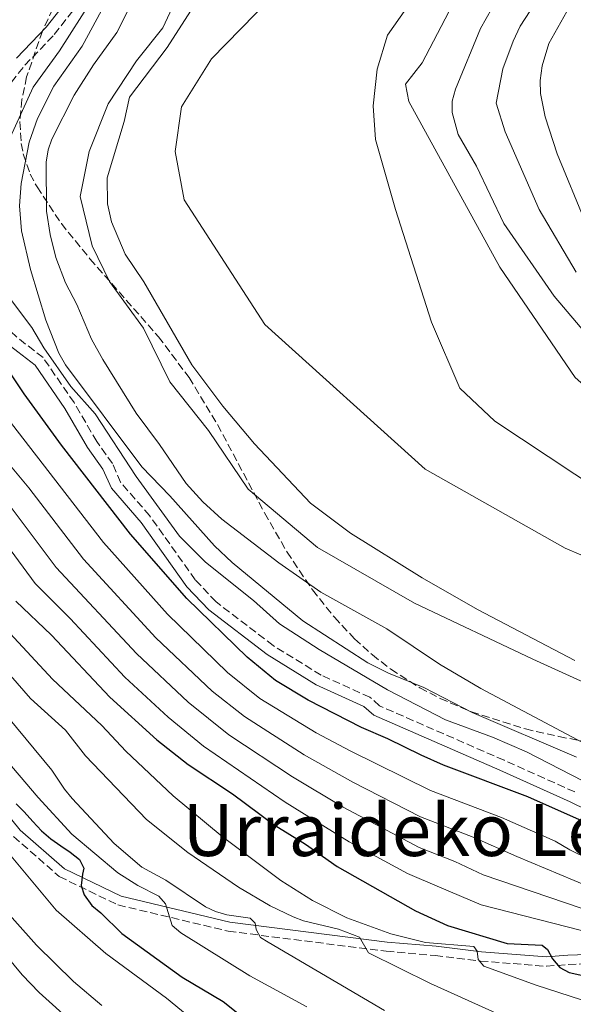
# Model space of a CAD drawing. Units: metres. Extents: x 589686 to 593077, y 4784546 to 4786897.
# Drawn here: x 592238 to 592361, y 4784905 to 4785124 of the extents above; entities that cross this region are included whole.
import ezdxf
from ezdxf.enums import TextEntityAlignment as Align

# ---------------------------------------------------------------- set-up
doc = ezdxf.new("R2010")
doc.units = ezdxf.units.M
doc.header["$MEASUREMENT"] = 0
doc.linetypes.add('DGN Style 3', pattern=[2.435891, 1.739922, -0.695969])
for name, color, linetype, lineweight in [('Camino', 7, 'DGN Style 3', 0), ('Curva de nivel directora', 30, 'Continuous', 30), ('Curva de nivel intermedia', 30, 'Continuous', 0), ('Embalse', 142, 'Continuous', 13), ('Límite de Autonomía', 7, 'Continuous', 0), ('Línea de máximo embalsamiento', 142, 'Continuous', 0), ('Margen derecho', 7, 'Continuous', 0), ('Máximo embalsamiento', 142, 'Continuous', 0), ('Texto de Área (paraje) menor', 7, 'Continuous', 0), ('Zona arbolada', 92, 'DGN Style 3', 0)]:
    doc.layers.add(name, color=color, linetype=linetype, lineweight=lineweight)
doc.styles.add('Style-Arial', font='arial.ttf')

msp = doc.modelspace()

# ---------------------------------------------------------------- linework, layer by layer
at = {"layer": 'Camino', "color": 7, "linetype": 'DGN Style 3', "lineweight": 0}
for points in [[(592258.79, 4785025.21, 171.07), (592255.31, 4785030.1, 170.85), (592250.27, 4785038.74, 170.64), (592243.41, 4785048.72, 170.64), (592237.52, 4785053.28, 170.59), (592235.73, 4785055.07, 170.49), (592234.3, 4785057.1, 170.42), (592231.53, 4785064.52, 170.42), (592231.18, 4785066.99, 170.59), (592231, 4785072.94, 170.42), (592230.34, 4785085.48, 170.97), (592230.73, 4785090.47, 171.21), (592232.07, 4785096.86, 171.43), (592234.35, 4785105.16, 171.53), (592236.4, 4785109.71, 171.43), (592239.37, 4785113.45, 171.28), (592245.9, 4785120.29, 171.07), (592250.54, 4785126.19, 171.24)], [(592361.21, 4784952.48, 172.57), (592345.57, 4784959.49, 172.79), (592317.98, 4784971.55, 172.57), (592315.84, 4784973.46, 172.57), (592305.05, 4784978.36, 172.57), (592294.41, 4784984.89, 171.96), (592281.73, 4784994.57, 172.06), (592277.14, 4784999.48, 171.8), (592267.01, 4785013.69, 171.28), (592260.6, 4785021.1, 171.07), (592258.79, 4785025.21, 171.07)], [(592236.88, 4784942.61, 226.49), (592247.01, 4784933.74, 225.2), (592260.01, 4784927.45, 223.05), (592284.45, 4784921.64, 217.04), (592319.44, 4784917.18, 208.87), (592330.27, 4784916.24, 207.15), (592340.31, 4784915.03, 206.29), (592354.94, 4784913.86, 199.63), (592359.77, 4784914.27, 199.42), (592377.1, 4784914.89, 194.26), (592397.58, 4784916.69, 187.6), (592411.72, 4784919.31, 186.1), (592425.84, 4784923.69, 180.52), (592438.27, 4784930.68, 175.36), (592443.98, 4784937.32, 170.25)]]:
    msp.add_polyline3d(points, dxfattribs=at)
at = {"layer": 'Curva de nivel directora', "color": 30, "linetype": 'Continuous', "lineweight": 30, "flags": 128}
for points, elevation in [([(592373.79, 4784939.98), (592366.22, 4784944.52), (592350.83, 4784951.37), (592332.1, 4784958.43), (592327.15, 4784960.62), (592319.78, 4784964.28), (592313.98, 4784966.73), (592302.15, 4784972.81), (592294.92, 4784977.18), (592288.63, 4784982.31), (592275.27, 4784995.36), (592262.81, 4785009.56), (592247.52, 4785029.3), (592239.23, 4785040.69), (592234.78, 4785047.34)], 175), ([(592237.36, 4784994.72), (592245.28, 4784987.19), (592258.17, 4784973.47), (592268.61, 4784964.03), (592275.57, 4784958.54), (592285.38, 4784952.09), (592294.63, 4784945.18), (592301.52, 4784940.92), (592308.54, 4784935.98), (592325.93, 4784926.18), (592333.02, 4784922.89), (592346.26, 4784918.93), (592354.02, 4784918.55), (592355.14, 4784917.59), (592356.27, 4784915.48), (592357.88, 4784913.57), (592359.99, 4784912.52), (592363.67, 4784911.67)], 200), ([(592237.47, 4784949.87), (592239.2, 4784948.05), (592241.12, 4784945.94), (592243.08, 4784943.84), (592245.12, 4784942.11), (592247.36, 4784940.57), (592249.45, 4784939.11), (592251.49, 4784937.52), (592252.48, 4784935.59), (592252.17, 4784934.25), (592251.88, 4784931.76), (592252.5, 4784929.69), (592254.23, 4784927.35), (592256.23, 4784925.67), (592260.84, 4784921.16), (592274.23, 4784911.44), (592283.28, 4784906.05), (592289.42, 4784901.21)], 225)]:
    msp.add_lwpolyline(points, dxfattribs=dict(at, elevation=elevation))
at = {"layer": 'Curva de nivel intermedia', "color": 30, "linetype": 'Continuous', "lineweight": 0, "flags": 128}
for points, elevation in [([(592209.05, 4785136.23), (592198.81, 4785118.26), (592192.33, 4785102.16), (592185.37, 4785087.04), (592182.49, 4785081.56), (592177.49, 4785069.54), (592176.07, 4785066.9), (592174.4, 4785062.21), (592173.17, 4785060.02), (592171.36, 4785053.39), (592170.9, 4785050.13), (592171.26, 4785047.66), (592172.23, 4785044.76), (592174.13, 4785040.93), (592175.63, 4785038.92), (592191.23, 4785021.27), (592196.47, 4785016.21), (592213.1, 4784997.76), (592223.07, 4784984.31), (592235.74, 4784968.9), (592245.37, 4784957.28)], 215), ([(592261.14, 4785134.51), (592252.1, 4785117.69), (592245.77, 4785108.83), (592242.2, 4785101.69), (592240.37, 4785096.39), (592238.53, 4785087.3), (592238.16, 4785082.31), (592238.62, 4785076.79), (592240.61, 4785068.25), (592244.06, 4785056.96), (592246.94, 4785049.69), (592248.4, 4785047.08), (592265.3, 4785024.5), (592271.52, 4785018.08), (592281.42, 4785007.02), (592285.32, 4785003.33), (592300.93, 4784990.39), (592315.33, 4784981.08), (592319.92, 4784978.83), (592327.8, 4784975.63), (592338.47, 4784970.07), (592361.62, 4784960.17)], 165), ([(592265.61, 4785132.38), (592259.78, 4785120.71), (592254.6, 4785113.53), (592250.29, 4785106.84), (592245.32, 4785097.09), (592244.53, 4785094.72), (592244.09, 4785091.98), (592244.2, 4785081.16), (592244.97, 4785075.99), (592246.24, 4785070.87), (592248.35, 4785065.25)], 160), ([(592224.81, 4785129.09), (592215.17, 4785109.43), (592208.73, 4785093.09), (592202.22, 4785078.19), (592199, 4785063.2), (592199.42, 4785054.05), (592199.89, 4785051.59), (592202.22, 4785047.02), (592208.56, 4785037.82), (592217.43, 4785027.47), (592231.52, 4785012.33), (592241.67, 4784998.67), (592249.44, 4784990.91), (592261.53, 4784977.88)], 195), ([(592254.19, 4785127.91), (592247.08, 4785116.69), (592241.21, 4785108.6), (592236.12, 4785097.43)], 170), ([(592353.36, 4785128.8), (592349.14, 4785122.15), (592347.53, 4785118.77), (592345.3, 4785112.7), (592343.79, 4785105.07), (592345.77, 4785098.73), (592353.31, 4785081.51), (592361.55, 4785067.64)], 165), ([(592342.84, 4785126.01), (592340.33, 4785121.64), (592334.8, 4785108.16), (592334.08, 4785105.52), (592334.02, 4785103.02), (592335.36, 4785098.1), (592339.43, 4785091.13), (592345.51, 4785078.4), (592356.65, 4785062.34), (592371.51, 4785044.83), (592385.46, 4785030.85), (592391.78, 4785026.04), (592399.46, 4785020.94), (592404.42, 4785018.18), (592416.64, 4785013.29), (592425.32, 4785010.79), (592441.3, 4785006.82), (592450, 4785005.3), (592455.21, 4785005.12), (592463.68, 4785006.66), (592473.96, 4785009.09), (592476.64, 4785010.11)], 160), ([(592363.61, 4785078.64), (592357.28, 4785093.85), (592354.63, 4785102.01), (592353.58, 4785107.21), (592353.54, 4785110.11), (592353.98, 4785113.32), (592355.44, 4785118.3), (592360.15, 4785126.52)], 170), ([(592248.35, 4785065.25), (592250.86, 4785060.48), (592254.14, 4785052.8), (592256.63, 4785048.26), (592264.05, 4785036.39), (592269.2, 4785029.48), (592275.08, 4785020.78), (592278.78, 4785016.72), (592282.99, 4785012.88), (592295.61, 4785003.21), (592304.92, 4784996.77), (592319.6, 4784988.59), (592331.27, 4784980.82), (592340.42, 4784975.38), (592365.26, 4784962.16)], 160), ([(592236.21, 4785061.68), (592240.93, 4785055.37), (592243.59, 4785050.86), (592249.53, 4785042.29), (592254.95, 4785036.27), (592264.05, 4785022.38), (592273.65, 4785009.12), (592279.38, 4785003.41), (592290.05, 4784994.89), (592295.82, 4784989.69), (592304.58, 4784984.07), (592319.72, 4784975.1), (592332.59, 4784968.49), (592342.96, 4784964.63), (592350.52, 4784961.39), (592370.42, 4784951.13), (592386.23, 4784944.56)], 170), ([(592233.8, 4785037.37), (592256.82, 4785007.75), (592270.98, 4784991.9), (592284.28, 4784978.94), (592291.47, 4784973.18), (592303.94, 4784965.6), (592311.48, 4784961.57), (592329.26, 4784952.84), (592344.98, 4784946.81), (592356.88, 4784941.57), (592360.14, 4784939.63), (592376.84, 4784931.5)], 180), ([(592228.36, 4785034.04), (592240.28, 4785019.82), (592252.38, 4785004.03), (592268.41, 4784986.63), (592280.86, 4784974.83), (592288.02, 4784969.17), (592301.29, 4784960.69), (592312.01, 4784954.67), (592327.03, 4784946.99), (592338.67, 4784942.46), (592348.38, 4784938.15), (592373.78, 4784927.58)], 185), ([(592235.9, 4785016.08), (592246.32, 4785002.22), (592264.1, 4784983.15), (592275.56, 4784972.37), (592284.57, 4784965.17), (592298.64, 4784955.8), (592309.87, 4784949.13), (592326.75, 4784940.18), (592334.67, 4784937.1), (592340.88, 4784934.12), (592369.99, 4784924.21)], 190), ([(592232.2, 4784991.71), (592245.52, 4784977.45), (592256.42, 4784967.23), (592261.74, 4784961.48), (592272.23, 4784951.62), (592283.12, 4784942.65), (592296.08, 4784932.84), (592303.07, 4784928.47), (592310.68, 4784924.63), (592320.44, 4784921.08), (592328.17, 4784919.16), (592338.84, 4784918.28), (592339.59, 4784917.23), (592339.84, 4784915.34), (592341.06, 4784913.92), (592352.68, 4784909.71), (592367.73, 4784904.8)], 205), ([(592227.27, 4784988.46), (592240.63, 4784973.17), (592248.41, 4784966.15), (592252.85, 4784960.48), (592266.36, 4784946.37), (592275.5, 4784939.08), (592286.68, 4784931.36), (592293.75, 4784927.27), (592298.82, 4784924.84), (592301.14, 4784923.92), (592308.86, 4784922.09), (592313.55, 4784920.32), (592315.51, 4784916.81)], 210), ([(592261.53, 4784977.88), (592271.15, 4784969.05), (592278.96, 4784962.66), (592297.03, 4784950.25), (592311.24, 4784941.41), (592324.18, 4784934.4), (592331.25, 4784931.36), (592340.49, 4784927.49), (592362.69, 4784921.82)], 195), ([(592230.85, 4784964.62), (592242.34, 4784951.23), (592249.76, 4784943.1), (592259.95, 4784934.58), (592264.42, 4784931.76), (592269.05, 4784929.41), (592270.55, 4784927.68), (592272.03, 4784922.9), (592273.94, 4784921.27), (592289.22, 4784911.78), (592301.84, 4784904.85)], 220), ([(592245.37, 4784957.28), (592248.13, 4784953.11), (592249.89, 4784951.03), (592259.14, 4784941.06), (592265.28, 4784935.84), (592270.63, 4784932.92), (592279.37, 4784927.06), (592281.63, 4784925.99), (592284.09, 4784925.29), (592289.27, 4784924.49), (592290.43, 4784923.39), (592290.59, 4784922.01), (592291.62, 4784920.27), (592293.29, 4784919.22), (592319.02, 4784904.09)], 215), ([(592235.6, 4784939.14), (592246.31, 4784926.3), (592257.29, 4784916.69), (592270.73, 4784906.78), (592281.62, 4784897.85)], 230), ([(592221.34, 4784932.95), (592238.78, 4784911.99), (592242.58, 4784908.07), (592256.72, 4784895.26)], 240), ([(592232.84, 4784928.66), (592241.98, 4784918.52), (592250.14, 4784910.52), (592256.44, 4784905.15)], 235), ([(592315.51, 4784916.81), (592329.26, 4784910.06), (592346.72, 4784902.15)], 210)]:
    msp.add_lwpolyline(points, dxfattribs=dict(at, elevation=elevation))
at = {"layer": 'Embalse', "color": 142, "linetype": 'Continuous', "lineweight": 13, "flags": 128}
for points, elevation in [([(592333.4, 4785139.6), (592319.7, 4785120.1), (592317.4, 4785112.59), (592316.52, 4785104.49), (592317.04, 4785097.01), (592321.52, 4785081.48), (592329.44, 4785056.58), (592335.76, 4785041.95), (592343.49, 4785034.64), (592378.95, 4785011.17)], 151.51), ([(592333.4, 4785139.6), (592319.7, 4785120.1), (592317.4, 4785112.59), (592316.52, 4785104.49), (592317.04, 4785097.01), (592321.52, 4785081.48), (592329.44, 4785056.58), (592335.76, 4785041.95), (592343.49, 4785034.64), (592378.95, 4785011.17), (592396.21, 4785001.58), (592428.52, 4784991.63), (592441.1, 4784991.86), (592468.49, 4784992.78), (592486.08, 4784998.7)], 151.08), ([(592361.22, 4784981.59), (592339.63, 4784992.88), (592327.41, 4784999.88), (592311.55, 4785009.83), (592302.68, 4785016.42), (592290.22, 4785029.58), (592283.27, 4785037.95), (592276.39, 4785047.12), (592265.72, 4785065.49), (592261.61, 4785071.6), (592258.54, 4785078.79), (592257.71, 4785082.74), (592257.65, 4785088.54), (592261.38, 4785100.99), (592262.56, 4785106.37), (592270.89, 4785117.37), (592276.77, 4785126.5)], 151.51), ([(592361.22, 4784981.59), (592339.63, 4784992.88), (592327.41, 4784999.88), (592311.55, 4785009.83), (592302.68, 4785016.42), (592290.22, 4785029.58), (592283.27, 4785037.95), (592276.39, 4785047.12), (592265.72, 4785065.49), (592261.61, 4785071.6), (592258.54, 4785078.79), (592257.71, 4785082.74), (592257.65, 4785088.54), (592261.38, 4785100.99), (592262.56, 4785106.37), (592270.89, 4785117.37), (592276.77, 4785126.5)], 151.08)]:
    msp.add_lwpolyline(points, dxfattribs=dict(at, elevation=elevation))
at = {"layer": 'Límite de Autonomía', "color": 7, "linetype": 'Continuous', "lineweight": 0}
msp.add_polyline3d([(592300.24, 4785134.9, 151.51), (592280.73, 4785114.89, 151.51), (592274.09, 4785104.24, 151.51), (592272.65, 4785094.34, 151.51), (592274.65, 4785083.66, 151.51), (592292.58, 4785056.02, 151.51), (592328.03, 4785024, 151.51), (592359.09, 4785006.48, 151.51), (592386.87, 4784994.7, 151.51), (592422.54, 4784988.34, 151.51), (592454.92, 4784986.07, 151.51), (592488.72, 4784988.75, 153.01), (592509.31, 4784992.36, 151.51)], dxfattribs=at)
at = {"layer": 'Línea de máximo embalsamiento', "color": 142, "linetype": 'Continuous', "lineweight": 0, "elevation": 155.38, "flags": 128}
for points in [[(592550.36, 4785142.69), (592553.5, 4785120.81), (592555.46, 4785109.74), (592551.67, 4785077.76), (592545.9, 4785065.99), (592506.76, 4785022.89), (592495.07, 4785013.09), (592479.16, 4785003.85), (592466.87, 4785001.08), (592451.57, 4784999.24), (592428.93, 4785001.82), (592402.08, 4785010.86), (592385.59, 4785022.91), (592361.33, 4785044.3), (592344.62, 4785068.77), (592324.42, 4785105.42), (592323.68, 4785109.29), (592327.41, 4785113.99), (592336.72, 4785131.87)], [(592275.72, 4785134.12), (592269.95, 4785121.74), (592264.13, 4785114.46), (592257.81, 4785104.89), (592253.61, 4785094.37), (592251.61, 4785084.4), (592254.28, 4785073.43), (592258.15, 4785065.55), (592265.65, 4785055.25), (592271.5, 4785043.34), (592280.06, 4785032.52), (592288.82, 4785019.59), (592304.18, 4785006.64), (592325.7, 4784994.29), (592351.88, 4784981.9), (592378.76, 4784969.69)]]:
    msp.add_lwpolyline(points, dxfattribs=at)
at = {"layer": 'Margen derecho', "color": 7, "linetype": 'Continuous', "lineweight": 0}
for points in [[(592237.56, 4785115.03, 171.28), (592244.08, 4785121.87, 171.07), (592248.51, 4785127.49, 171.24)], [(592375.25, 4784942.88, 173.21), (592360.19, 4784950.3, 172.57), (592344.59, 4784957.29, 172.79), (592316.66, 4784969.5, 172.57), (592314.51, 4784971.43, 172.57), (592303.93, 4784976.24, 172.57), (592293.05, 4784982.91, 171.96), (592280.11, 4784992.79, 172.06), (592275.28, 4784997.95, 171.8), (592265.12, 4785012.2, 171.28), (592258.54, 4785019.8, 171.07), (592256.69, 4785024.02, 171.07), (592253.29, 4785028.8, 170.85), (592248.24, 4785037.46, 170.64), (592241.64, 4785047.05, 170.64), (592235.93, 4785051.47, 170.59)], [(592226.33, 4784958.85, 227.78), (592238.37, 4784944.04, 226.49), (592248.16, 4784935.47, 225.2), (592260.71, 4784929.41, 223.05), (592284.82, 4784923.67, 217.04), (592319.65, 4784919.23, 208.87), (592330.48, 4784918.29, 207.15), (592340.52, 4784917.08, 206.29), (592354.93, 4784915.93, 199.63), (592359.65, 4784916.32, 199.42), (592376.97, 4784916.95, 194.26)]]:
    msp.add_polyline3d(points, dxfattribs=at)
at = {"layer": 'Máximo embalsamiento', "color": 142, "linetype": 'Continuous', "lineweight": 0, "elevation": 155.38, "flags": 128}
for points in [[(592336.72, 4785131.87), (592327.41, 4785113.99), (592323.68, 4785109.29), (592324.42, 4785105.42), (592344.62, 4785068.77), (592361.33, 4785044.3), (592385.59, 4785022.91), (592402.08, 4785010.86), (592428.93, 4785001.82), (592451.57, 4784999.24), (592466.87, 4785001.08), (592479.16, 4785003.85), (592495.07, 4785013.09), (592506.76, 4785022.89), (592545.9, 4785065.99), (592551.67, 4785077.76), (592555.46, 4785109.74), (592553.5, 4785120.81), (592550.36, 4785142.69)], [(592378.76, 4784969.69), (592351.88, 4784981.9), (592325.7, 4784994.29), (592304.18, 4785006.64), (592288.82, 4785019.59), (592280.06, 4785032.52), (592271.5, 4785043.34), (592265.65, 4785055.25), (592258.15, 4785065.55), (592254.28, 4785073.43), (592251.61, 4785084.4), (592253.61, 4785094.37), (592257.81, 4785104.89), (592264.13, 4785114.46), (592269.95, 4785121.74), (592275.72, 4785134.12)]]:
    msp.add_lwpolyline(points, dxfattribs=at)
at = {"layer": 'Zona arbolada', "color": 92, "linetype": 'DGN Style 3', "lineweight": 0}
for points in [[(592245.54, 4785125.99, 176.45), (592243.28, 4785121.03, 175.48), (592239.77, 4785110.9, 173.21), (592238.73, 4785105.86, 172.06), (592238.29, 4785100.91, 171), (592238.57, 4785096.12, 170.12), (592239.01, 4785093.81, 169.76), (592240.56, 4785089.37, 169.27), (592242.07, 4785086.51, 169.1), (592247.46, 4785078.39, 168.93), (592253.8, 4785070.57, 169.05), (592268.97, 4785053.33, 169.42), (592275.77, 4785044.28, 169.1), (592282.08, 4785033.85, 168.23), (592292.48, 4785014.28, 166.05), (592297.46, 4785005.63, 165.12), (592303.1, 4784997.23, 164.36), (592307.95, 4784991.17, 163.99), (592312.43, 4784986.42, 163.85), (592316.36, 4784982.84, 163.85), (592320.47, 4784979.65, 163.97), (592326.91, 4784975.54, 164.3), (592331.38, 4784973.2, 164.61), (592338.31, 4784970.22, 165.17), (592350.31, 4784966.45, 166.22), (592357.7, 4784964.74, 166.85), (592367.69, 4784962.9, 167.57)], [(592245.54, 4785125.99, 176.45), (592243.28, 4785121.03, 175.48), (592239.77, 4785110.9, 173.21), (592238.73, 4785105.86, 172.06), (592238.29, 4785100.91, 171), (592238.57, 4785096.12, 170.12), (592239.01, 4785093.81, 169.76), (592240.56, 4785089.37, 169.27), (592242.07, 4785086.51, 169.1), (592247.46, 4785078.39, 168.93), (592253.8, 4785070.57, 169.05), (592268.97, 4785053.33, 169.42), (592275.77, 4785044.28, 169.1), (592282.08, 4785033.85, 168.23), (592292.48, 4785014.28, 166.05), (592297.46, 4785005.63, 165.12), (592303.1, 4784997.23, 164.36), (592307.95, 4784991.17, 163.99), (592312.43, 4784986.42, 163.85)], [(592312.43, 4784986.42, 163.85), (592316.36, 4784982.84, 163.85), (592320.47, 4784979.65, 163.97), (592326.91, 4784975.54, 164.3), (592331.38, 4784973.2, 164.61), (592338.31, 4784970.22, 165.17), (592350.31, 4784966.45, 166.22), (592357.7, 4784964.74, 166.85), (592367.69, 4784962.9, 167.57)]]:
    msp.add_polyline3d(points, dxfattribs=at)

# ---------------------------------------------------------------- texts
at = {"layer": 'Texto de Área (paraje) menor', "color": 7, "linetype": 'Continuous', "lineweight": 0, "style": 'Style-Arial'}
msp.add_text('Urraideko Lepoa', height=11.5, dxfattribs=at).set_placement((592335.33, 4784944.04, 194.73), align=Align.MIDDLE_CENTER)

doc.saveas('drawing.dxf')
